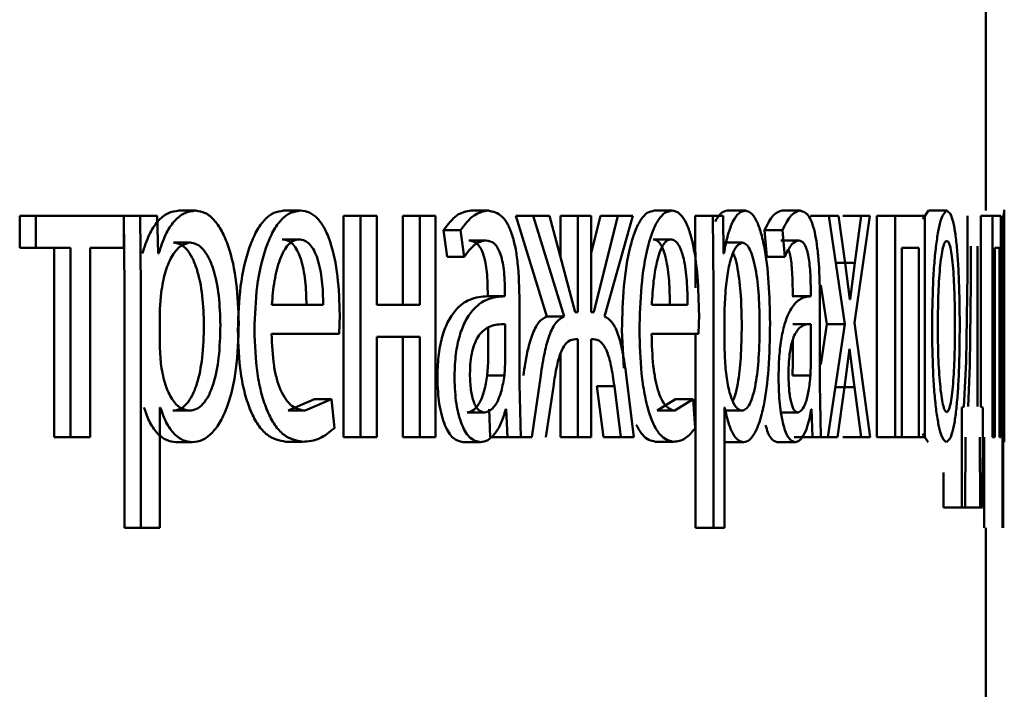
# Paper-space layout 'Лист1' of a CAD drawing. Units: millimetres. Extents: x -1990 to 4887, y 475 to 5590.
# Drawn here: x 269 to 274, y 4820 to 4823 of the extents above; entities that cross this region are included whole.
import ezdxf

# ---------------------------------------------------------------- set-up
doc = ezdxf.new("R2010")
doc.units = ezdxf.units.MM

psp = doc.layouts.new('Лист1')

# ---------------------------------------------------------------- linework, layer by layer
at = {"color": 7, "linetype": 'Continuous', "lineweight": 50}
for p, q in [((274.2182, 4822.1954), (274.2182, 4823.912)), ((269.0096, 4822.1682), (269.0096, 4821.9957)), ((269.0096, 4822.1682), (269.0959, 4822.1682)), ((269.0959, 4822.1682), (269.0959, 4821.9957)), ((269.5713, 4822.1682), (269.0959, 4822.1682)), ((269.5706, 4822.1682), (269.5753, 4821.7781)), ((269.5706, 4822.1682), (269.6584, 4822.1682)), ((269.5713, 4821.9957), (269.5713, 4822.1682)), ((269.6584, 4822.1682), (269.6631, 4821.7781)), ((269.7514, 4822.1682), (269.6584, 4822.1682)), ((269.7561, 4821.9636), (269.7514, 4822.1682)), ((269.8697, 4822.1954), (269.9582, 4822.1954)), ((270.4331, 4822.1954), (270.5232, 4822.1954)), ((270.7559, 4822.1682), (270.7559, 4820.9734)), ((270.7559, 4822.1682), (270.8468, 4822.1682)), ((270.8468, 4822.1682), (270.8468, 4820.9734)), ((270.9358, 4822.1682), (270.8468, 4822.1682)), ((270.9358, 4821.6867), (270.9358, 4822.1682)), ((271.0746, 4822.1682), (271.0746, 4821.6867)), ((271.0746, 4822.1682), (271.1663, 4822.1682)), ((271.1663, 4822.1682), (271.1663, 4821.6867)), ((271.2513, 4822.1682), (271.1663, 4822.1682)), ((271.2513, 4820.9734), (271.2513, 4822.1682)), ((271.4436, 4822.1954), (271.5363, 4822.1954)), ((271.6845, 4822.1682), (271.8518, 4821.625)), ((271.6845, 4822.1682), (271.7779, 4822.1682)), ((271.7779, 4822.1682), (271.9455, 4821.625)), ((271.8668, 4822.1682), (271.7779, 4822.1682)), ((272.0045, 4821.6472), (271.8668, 4822.1682)), ((271.9257, 4822.1682), (271.9257, 4821.945)), ((271.9257, 4822.1682), (272.0197, 4822.1682)), ((272.0197, 4822.1682), (272.0197, 4821.6472)), ((272.0901, 4822.1682), (272.0197, 4822.1682)), ((272.1407, 4822.1682), (272.0901, 4821.9665)), ((272.0901, 4821.6472), (272.0901, 4822.1682)), ((272.2352, 4822.1682), (272.1043, 4821.6472)), ((272.1407, 4822.1682), (272.2352, 4822.1682)), ((272.162, 4821.625), (272.3159, 4822.1682)), ((272.3159, 4822.1682), (272.2352, 4822.1682)), ((272.4301, 4822.1954), (272.5254, 4822.1954)), ((272.6511, 4822.1682), (272.654, 4821.7781)), ((272.6511, 4822.1682), (272.747, 4822.1682)), ((272.747, 4822.1682), (272.7499, 4821.7781)), ((272.802, 4822.1682), (272.747, 4822.1682)), ((272.8047, 4821.9636), (272.802, 4822.1682)), ((272.8261, 4822.1954), (272.9225, 4822.1954)), ((273.1211, 4822.1954), (273.2182, 4822.1954)), ((273.2737, 4822.1682), (273.3712, 4822.1682)), ((273.3712, 4822.1682), (273.459, 4821.583)), ((273.4242, 4822.1682), (273.3712, 4822.1682)), ((273.4605, 4821.9114), (273.4242, 4822.1682)), ((273.448, 4822.1682), (273.546, 4822.1682)), ((273.5109, 4821.5904), (273.5923, 4822.1682)), ((273.546, 4822.1682), (273.5119, 4821.9139)), ((273.5923, 4822.1682), (273.546, 4822.1682)), ((273.6309, 4822.1682), (273.6309, 4820.9734)), ((273.6309, 4822.1682), (273.7293, 4822.1682)), ((273.7293, 4822.1682), (273.7293, 4820.9734)), ((273.8898, 4822.1682), (273.7293, 4822.1682)), ((273.9097, 4822.1954), (273.8787, 4822.1502)), ((273.8898, 4820.9734), (273.8898, 4822.1682)), ((273.9097, 4822.1954), (274.0089, 4822.1954)), ((274.1192, 4822.1682), (274.1192, 4821.8574)), ((274.1923, 4821.136), (274.1923, 4822.1682)), ((274.1923, 4822.1682), (274.255, 4822.1682)), ((274.255, 4822.1682), (274.255, 4820.9734)), ((274.2991, 4822.1682), (274.255, 4822.1682)), ((274.2991, 4820.9734), (274.2991, 4822.1682)), ((274.3084, 4822.1682), (274.3086, 4821.7781)), ((274.3123, 4822.1682), (274.3084, 4822.1682)), ((274.3125, 4821.9636), (274.3123, 4822.1682)), ((274.3182, 4821.8325), (274.3182, 4822.2004)), ((271.2946, 4822.0896), (271.3135, 4821.9463)), ((271.2946, 4822.0896), (271.3869, 4822.0896)), ((271.3869, 4822.0896), (271.4059, 4821.9463)), ((273.0256, 4822.0896), (273.0378, 4821.9463)), ((273.0256, 4822.0896), (273.1224, 4822.0896)), ((273.1224, 4822.0896), (273.1347, 4821.9463)), ((269.0096, 4821.9957), (269.0959, 4821.9957)), ((269.283, 4821.9957), (269.0959, 4821.9957)), ((269.1962, 4821.9957), (269.1962, 4820.9734)), ((269.283, 4821.9957), (269.283, 4820.9734)), ((269.5713, 4821.9957), (269.3892, 4821.9957)), ((269.3892, 4820.9734), (269.3892, 4821.9957)), ((269.8385, 4822.0229), (269.927, 4822.0229)), ((270.4256, 4822.0402), (270.5157, 4822.0402)), ((271.4315, 4822.0352), (271.5242, 4822.0352)), ((272.4249, 4822.0402), (272.5202, 4822.0402)), ((272.8082, 4822.0229), (272.9045, 4822.0229)), ((273.1134, 4822.0352), (273.2105, 4822.0352)), ((273.8567, 4821.9957), (273.7663, 4821.9957)), ((273.7663, 4820.9734), (273.7663, 4821.9957)), ((273.8567, 4821.9957), (273.8567, 4820.9734)), ((274.1383, 4822.0031), (274.1383, 4821.8056)), ((274.1745, 4821.1385), (274.1745, 4822.0031)), ((274.2916, 4821.9957), (274.2667, 4821.9957)), ((274.2667, 4820.9734), (274.2667, 4821.9957)), ((274.2916, 4821.9957), (274.2916, 4820.9734)), ((269.7584, 4821.9636), (269.7561, 4821.9636)), ((271.3135, 4821.9463), (271.4059, 4821.9463)), ((272.8061, 4821.9636), (272.8047, 4821.9636)), ((273.0378, 4821.9463), (273.1347, 4821.9463)), ((274.3126, 4821.9636), (274.3125, 4821.9636)), ((273.414, 4821.9139), (273.5119, 4821.9139)), ((273.4859, 4821.7163), (273.4605, 4821.9114)), ((273.5119, 4821.9139), (273.4874, 4821.7163)), ((274.1192, 4821.8574), (274.112, 4821.3805)), ((273.3297, 4821.7937), (273.3612, 4821.583)), ((274.1383, 4821.8056), (274.1323, 4821.3607)), ((269.5753, 4821.7781), (269.5753, 4820.4844)), ((269.6631, 4821.7781), (269.6631, 4820.4844)), ((269.7725, 4821.7534), (269.7655, 4821.6645)), ((271.6224, 4821.7336), (271.5295, 4821.7336)), ((271.5327, 4821.7583), (271.5327, 4821.7336)), ((271.5327, 4821.7336), (271.6257, 4821.7336)), ((271.6257, 4821.7583), (271.6257, 4821.7336)), ((272.7499, 4821.7781), (272.7499, 4820.4844)), ((272.8144, 4821.7534), (272.8102, 4821.6645)), ((273.2726, 4821.7336), (273.1753, 4821.7336)), ((273.1774, 4821.7583), (273.1774, 4821.7336)), ((273.1774, 4821.7336), (273.2747, 4821.7336)), ((273.2747, 4821.7583), (273.2747, 4821.7336)), ((274.3086, 4821.7781), (274.3086, 4820.4844)), ((274.3131, 4821.7534), (274.3128, 4821.6645)), ((270.6461, 4821.6867), (270.369, 4821.6867)), ((271.1663, 4821.6867), (270.9358, 4821.6867)), ((271.7044, 4821.2598), (271.7044, 4821.7065)), ((272.6107, 4821.6867), (272.4175, 4821.6867)), ((273.3241, 4821.2598), (273.3241, 4821.7065)), ((273.4874, 4821.7163), (273.4859, 4821.7163)), ((269.7655, 4821.6645), (269.7655, 4821.4595)), ((270.7323, 4821.5315), (270.7354, 4821.6324)), ((271.8518, 4821.625), (271.9455, 4821.625)), ((272.0197, 4821.6472), (272.0045, 4821.6472)), ((272.1043, 4821.6472), (272.0901, 4821.6472)), ((272.6701, 4821.5315), (272.6723, 4821.6324)), ((272.8102, 4821.6645), (272.8102, 4821.4595)), ((274.3128, 4821.6645), (274.3128, 4821.4595)), ((271.6275, 4821.3759), (271.6275, 4821.5833)), ((273.1786, 4821.5833), (273.2758, 4821.5833)), ((273.2758, 4821.3759), (273.2758, 4821.5833)), ((273.3612, 4821.583), (273.3285, 4821.3659)), ((273.3612, 4821.583), (273.459, 4821.583)), ((273.459, 4821.583), (273.3668, 4820.9734)), ((273.5946, 4820.9734), (273.5109, 4821.5904)), ((270.7323, 4821.5315), (270.3679, 4821.5315)), ((271.5346, 4821.3759), (271.5346, 4821.5612)), ((272.2566, 4821.5512), (272.2666, 4821.3449)), ((272.6701, 4821.5315), (272.4167, 4821.5315)), ((272.654, 4821.5315), (272.654, 4820.4844)), ((271.1663, 4821.5142), (270.9358, 4821.5142)), ((270.9358, 4820.9734), (270.9358, 4821.5142)), ((271.0746, 4821.5142), (271.0746, 4820.9734)), ((271.1663, 4821.5142), (271.1663, 4820.9734)), ((272.0197, 4821.5018), (272.0062, 4821.5018)), ((272.0197, 4821.5018), (272.0197, 4820.9734)), ((272.1026, 4821.5018), (272.0901, 4821.5018)), ((272.0901, 4820.9734), (272.0901, 4821.5018)), ((273.1786, 4821.3759), (273.1786, 4821.4998)), ((269.7655, 4821.4595), (269.7701, 4821.3706)), ((271.9257, 4821.422), (271.9257, 4820.9734)), ((272.8102, 4821.4595), (272.813, 4821.3706)), ((273.4564, 4821.2426), (273.4828, 4821.45)), ((273.4838, 4821.45), (273.4828, 4821.45)), ((273.4838, 4821.45), (273.5104, 4821.2426)), ((274.3128, 4821.4595), (274.313, 4821.3706)), ((271.53, 4821.3064), (271.5346, 4821.3759)), ((271.6229, 4821.3064), (271.6275, 4821.3759)), ((273.1757, 4821.3064), (273.1786, 4821.3759)), ((273.273, 4821.3064), (273.2758, 4821.3759)), ((274.112, 4821.3805), (274.0995, 4821.136)), ((274.1323, 4821.3607), (274.1227, 4821.1385)), ((271.53, 4821.3064), (271.6229, 4821.3064)), ((271.8185, 4821.3068), (271.7716, 4820.9734)), ((272.3214, 4820.9734), (272.2794, 4821.3092)), ((273.1757, 4821.3064), (273.273, 4821.3064)), ((274.3182, 4821.0189), (274.3182, 4821.3063)), ((271.7116, 4820.9734), (271.7044, 4821.2598)), ((273.3286, 4820.9734), (273.3241, 4821.2598)), ((271.8467, 4820.9734), (271.8868, 4821.245)), ((272.1213, 4821.2475), (272.1567, 4820.9734)), ((272.1213, 4821.2475), (272.2158, 4821.2475)), ((272.2158, 4821.2475), (272.2513, 4820.9734)), ((273.4125, 4821.2426), (273.5104, 4821.2426)), ((273.4194, 4820.9734), (273.4564, 4821.2426)), ((273.5104, 4821.2426), (273.546, 4820.9734)), ((270.5998, 4821.178), (270.4578, 4821.1163)), ((270.6903, 4821.178), (270.5479, 4821.1163)), ((270.5998, 4821.178), (270.6903, 4821.178)), ((270.7061, 4821.0224), (270.6903, 4821.178)), ((272.5456, 4821.178), (272.4473, 4821.1163)), ((272.6412, 4821.178), (272.5426, 4821.1163)), ((272.5456, 4821.178), (272.6412, 4821.178)), ((272.6521, 4821.0224), (272.6412, 4821.178)), ((269.7678, 4821.1335), (269.7655, 4821.1335)), ((269.7655, 4820.4844), (269.7655, 4821.1335)), ((269.8351, 4821.1163), (269.9236, 4821.1163)), ((270.4578, 4821.1163), (270.5479, 4821.1163)), ((271.4223, 4821.1064), (271.5149, 4821.1064)), ((271.54, 4821.1237), (271.5464, 4820.9734)), ((271.633, 4821.1237), (271.6302, 4821.1237)), ((271.633, 4821.1237), (271.6394, 4820.9734)), ((272.4473, 4821.1163), (272.5426, 4821.1163)), ((272.8062, 4821.1163), (272.9025, 4821.1163)), ((272.8116, 4821.1335), (272.8102, 4821.1335)), ((272.8102, 4820.4844), (272.8102, 4821.1335)), ((273.1075, 4821.1064), (273.2046, 4821.1064)), ((273.2793, 4821.1237), (273.2775, 4821.1237)), ((273.2793, 4821.1237), (273.2833, 4820.9734)), ((274.0995, 4821.136), (274.0886, 4821.1335)), ((274.0886, 4821.1335), (274.0896, 4820.5931)), ((274.2023, 4821.1335), (274.1923, 4821.136)), ((274.2013, 4820.5931), (274.2023, 4821.1335)), ((274.3129, 4821.1335), (274.3128, 4821.1335)), ((274.3128, 4820.4844), (274.3128, 4821.1335)), ((273.8772, 4820.9906), (273.9072, 4820.9462)), ((269.1962, 4820.9734), (269.283, 4820.9734)), ((269.3892, 4820.9734), (269.283, 4820.9734)), ((269.8523, 4820.9462), (269.9408, 4820.9462)), ((270.4449, 4820.9487), (270.535, 4820.9487)), ((270.7559, 4820.9734), (270.8468, 4820.9734)), ((270.9358, 4820.9734), (270.8468, 4820.9734)), ((271.0746, 4820.9734), (271.1663, 4820.9734)), ((271.2513, 4820.9734), (271.1663, 4820.9734)), ((271.4009, 4820.9462), (271.4935, 4820.9462)), ((271.5464, 4820.9734), (271.6394, 4820.9734)), ((271.7116, 4820.9734), (271.6394, 4820.9734)), ((271.6783, 4820.9734), (271.7716, 4820.9734)), ((271.9257, 4820.9734), (272.0197, 4820.9734)), ((272.0901, 4820.9734), (272.0197, 4820.9734)), ((272.1567, 4820.9734), (272.2513, 4820.9734)), ((272.3214, 4820.9734), (272.2513, 4820.9734)), ((272.4383, 4820.9487), (272.5337, 4820.9487)), ((272.8162, 4820.9462), (272.9125, 4820.9462)), ((273.0939, 4820.9462), (273.1909, 4820.9462)), ((273.186, 4820.9734), (273.2833, 4820.9734)), ((273.2693, 4820.9734), (273.3668, 4820.9734)), ((273.4194, 4820.9734), (273.3668, 4820.9734)), ((273.448, 4820.9734), (273.546, 4820.9734)), ((273.5946, 4820.9734), (273.546, 4820.9734)), ((273.6309, 4820.9734), (273.7293, 4820.9734)), ((273.7663, 4820.9734), (273.7293, 4820.9734)), ((273.7663, 4820.9734), (273.8567, 4820.9734)), ((273.8898, 4820.9734), (273.8567, 4820.9734)), ((274.1079, 4820.5931), (274.1089, 4820.9734)), ((274.1867, 4820.9734), (274.1875, 4820.5931)), ((274.2087, 4820.9734), (274.2087, 4820.4844)), ((274.2667, 4820.9734), (274.255, 4820.9734)), ((274.2991, 4820.9734), (274.2916, 4820.9734)), ((273.9898, 4820.7832), (273.9902, 4820.5931)), ((273.9902, 4820.5931), (274.0896, 4820.5931)), ((274.0879, 4820.5931), (274.1875, 4820.5931)), ((274.1079, 4820.5931), (274.0896, 4820.5931)), ((274.2013, 4820.5931), (274.1875, 4820.5931)), ((269.5753, 4820.4844), (269.6631, 4820.4844)), ((269.7655, 4820.4844), (269.6631, 4820.4844)), ((272.654, 4820.4844), (272.7499, 4820.4844)), ((272.8102, 4820.4844), (272.7499, 4820.4844)), ((274.2182, 4817.8525), (274.2182, 4820.4844))]:
    psp.add_line(p, q, dxfattribs=at)
for points, knots in [([(269.8697, 4822.1954), (269.8489, 4822.1928), (269.809, 4822.1878), (269.7531, 4822.1419), (269.705, 4822.0675), (269.6821, 4821.9989), (269.6703, 4821.9636)], [0, 0, 0, 0, 0.263401, 0.506228, 0.745773, 1, 1, 1, 1]), ([(269.9582, 4822.1954), (269.9374, 4822.1928), (269.8975, 4822.1878), (269.8414, 4822.142), (269.7931, 4822.0676), (269.7702, 4821.9989), (269.7584, 4821.9636)], [0, 0, 0, 0, 0.263582, 0.506504, 0.746, 1, 1, 1, 1]), ([(270.1906, 4821.5879), (270.1883, 4821.6616), (270.1837, 4821.8089), (270.1461, 4821.9797), (270.1003, 4822.0882), (270.0579, 4822.1491), (270.0098, 4822.1883), (269.9756, 4822.193), (269.9582, 4822.1954)], [0, 0, 0, 0, 0.249749, 0.499016, 0.625786, 0.749423, 0.872778, 1, 1, 1, 1]), ([(270.4331, 4822.1954), (270.4153, 4822.1931), (270.3806, 4822.1886), (270.3305, 4822.15), (270.2854, 4822.0878), (270.2356, 4821.9738), (270.1939, 4821.7905), (270.1886, 4821.631), (270.186, 4821.5512)], [0, 0, 0, 0, 0.128349, 0.250356, 0.374436, 0.500675, 0.750029, 1, 1, 1, 1]), ([(270.5232, 4822.1954), (270.5053, 4822.1931), (270.4705, 4822.1886), (270.4203, 4822.1501), (270.3751, 4822.0878), (270.3252, 4821.9738), (270.2833, 4821.7905), (270.278, 4821.631), (270.2754, 4821.5512)], [0, 0, 0, 0, 0.128519, 0.250683, 0.374833, 0.501111, 0.750309, 1, 1, 1, 1]), ([(270.7354, 4821.6324), (270.7331, 4821.7026), (270.7284, 4821.8429), (270.6949, 4822.0045), (270.6535, 4822.1039), (270.6155, 4822.1574), (270.5714, 4822.1898), (270.5397, 4822.1935), (270.5232, 4822.1954)], [0, 0, 0, 0, 0.24971, 0.498887, 0.620912, 0.740444, 0.864662, 1, 1, 1, 1]), ([(271.4436, 4822.1954), (271.4176, 4822.1913), (271.3656, 4822.1832), (271.3182, 4822.1208), (271.2946, 4822.0896)], [0, 0, 0, 0, 0.500382, 1, 1, 1, 1]), ([(271.5363, 4822.1954), (271.5102, 4822.1913), (271.4581, 4822.1832), (271.4106, 4822.1208), (271.3869, 4822.0896)], [0, 0, 0, 0, 0.500472, 1, 1, 1, 1]), ([(271.7044, 4821.7065), (271.703, 4821.7764), (271.7009, 4821.8764), (271.6833, 4821.995), (271.6654, 4822.067), (271.6415, 4822.1247), (271.5993, 4822.1837), (271.5622, 4822.1906), (271.5363, 4822.1954)], [0, 0, 0, 0, 0.273253, 0.390336, 0.499885, 0.613227, 0.73042, 1, 1, 1, 1]), ([(272.4301, 4822.1954), (272.4177, 4822.1931), (272.3935, 4822.1886), (272.3584, 4822.15), (272.3267, 4822.0878), (272.2917, 4821.9737), (272.2622, 4821.7904), (272.2585, 4821.631), (272.2566, 4821.5512)], [0, 0, 0, 0, 0.128352, 0.250355, 0.374434, 0.500674, 0.750029, 1, 1, 1, 1]), ([(272.5254, 4822.1954), (272.513, 4822.1931), (272.4887, 4822.1886), (272.4535, 4822.1501), (272.4218, 4822.0878), (272.3866, 4821.9738), (272.357, 4821.7905), (272.3533, 4821.631), (272.3514, 4821.5512)], [0, 0, 0, 0, 0.128522, 0.250683, 0.374831, 0.50111, 0.750309, 1, 1, 1, 1]), ([(272.6723, 4821.6324), (272.6707, 4821.7026), (272.6674, 4821.8429), (272.6444, 4822.0046), (272.6159, 4822.1039), (272.5896, 4822.1574), (272.5589, 4822.1898), (272.5369, 4822.1935), (272.5254, 4822.1954)], [0, 0, 0, 0, 0.24971, 0.498886, 0.6209, 0.74043, 0.864653, 1, 1, 1, 1]), ([(272.8261, 4822.1954), (272.8141, 4822.1932), (272.7909, 4822.1891), (272.7694, 4822.1538), (272.7591, 4822.1369)], [0, 0, 0, 0, 0.520255, 1, 1, 1, 1]), ([(272.9225, 4822.1954), (272.9104, 4822.1928), (272.8873, 4822.1878), (272.8547, 4822.142), (272.8265, 4822.0675), (272.813, 4821.9989), (272.8061, 4821.9636)], [0, 0, 0, 0, 0.263468, 0.506349, 0.745885, 1, 1, 1, 1]), ([(273.0551, 4821.5879), (273.0539, 4821.6616), (273.0513, 4821.809), (273.03, 4821.9798), (273.0039, 4822.0882), (272.9798, 4822.1491), (272.9522, 4822.1883), (272.9325, 4822.193), (272.9225, 4822.1954)], [0, 0, 0, 0, 0.249748, 0.499014, 0.625774, 0.749422, 0.872771, 1, 1, 1, 1]), ([(273.1211, 4822.1954), (273.1045, 4822.1913), (273.0714, 4822.1832), (273.0408, 4822.1207), (273.0256, 4822.0896)], [0, 0, 0, 0, 0.500381, 1, 1, 1, 1]), ([(273.2182, 4822.1954), (273.2016, 4822.1913), (273.1684, 4822.1832), (273.1377, 4822.1207), (273.1224, 4822.0896)], [0, 0, 0, 0, 0.500471, 1, 1, 1, 1]), ([(273.3241, 4821.7065), (273.3232, 4821.7764), (273.3219, 4821.8764), (273.3109, 4821.995), (273.2997, 4822.067), (273.2847, 4822.1247), (273.2581, 4822.1837), (273.2346, 4822.1906), (273.2182, 4822.1954)], [0, 0, 0, 0, 0.273253, 0.390334, 0.499884, 0.613215, 0.730407, 1, 1, 1, 1]), ([(274.0089, 4822.1954), (273.9984, 4822.1873), (273.9825, 4822.1753), (273.9631, 4822.0955), (273.9505, 4822.0149), (273.9405, 4821.9153), (273.9311, 4821.7656), (273.9298, 4821.6424), (273.9289, 4821.5608)], [0, 0, 0, 0, 0.249631, 0.375466, 0.500149, 0.623218, 0.750454, 1, 1, 1, 1]), ([(274.0778, 4821.5805), (274.0771, 4821.6596), (274.0761, 4821.779), (274.0688, 4821.9242), (274.0608, 4822.0208), (274.0505, 4822.0993), (274.0338, 4822.1765), (274.0189, 4822.1878), (274.0089, 4822.1954)], [0, 0, 0, 0, 0.249535, 0.376815, 0.499851, 0.624664, 0.750355, 1, 1, 1, 1]), ([(274.3175, 4822.1954), (274.3172, 4822.1928), (274.3166, 4822.1878), (274.3152, 4822.142), (274.3138, 4822.0676), (274.313, 4821.9989), (274.3126, 4821.9636)], [0, 0, 0, 0, 0.263582, 0.506504, 0.746, 1, 1, 1, 1]), ([(274.3181, 4822.1467), (274.3181, 4822.1606), (274.3181, 4822.1893), (274.3177, 4822.1933), (274.3175, 4822.1954)], [0, 0, 0, 0, 0.484361, 1, 1, 1, 1]), ([(269.927, 4822.0229), (269.9092, 4822.0186), (269.8736, 4822.0101), (269.8271, 4821.9491), (269.7904, 4821.8626), (269.7785, 4821.7901), (269.7725, 4821.7534)], [0, 0, 0, 0, 0.250071, 0.499902, 0.746254, 1, 1, 1, 1]), ([(270.0028, 4821.578), (270.0012, 4821.6311), (269.998, 4821.7374), (269.9727, 4821.8625), (269.9408, 4821.9435), (269.9106, 4821.989), (269.876, 4822.0176), (269.8512, 4822.0211), (269.8385, 4822.0229)], [0, 0, 0, 0, 0.250128, 0.49969, 0.627142, 0.749382, 0.871819, 1, 1, 1, 1]), ([(270.0917, 4821.578), (270.0901, 4821.6312), (270.0869, 4821.7374), (270.0616, 4821.8625), (270.0296, 4821.9435), (269.9993, 4821.989), (269.9646, 4822.0176), (269.9397, 4822.0211), (269.927, 4822.0229)], [0, 0, 0, 0, 0.249865, 0.499263, 0.62672, 0.749042, 0.871628, 1, 1, 1, 1]), ([(270.5157, 4822.0402), (270.5057, 4822.0388), (270.4861, 4822.0362), (270.4583, 4822.0146), (270.4334, 4821.9796), (270.4055, 4821.9167), (270.3802, 4821.8181), (270.3727, 4821.7305), (270.369, 4821.6867)], [0, 0, 0, 0, 0.129096, 0.251419, 0.373215, 0.500806, 0.750294, 1, 1, 1, 1]), ([(270.5557, 4821.6867), (270.5546, 4821.7305), (270.5525, 4821.818), (270.5325, 4821.9199), (270.507, 4821.9825), (270.4834, 4822.0161), (270.4558, 4822.0366), (270.436, 4822.0389), (270.4256, 4822.0402)], [0, 0, 0, 0, 0.250061, 0.499397, 0.62063, 0.739629, 0.863878, 1, 1, 1, 1]), ([(270.6461, 4821.6867), (270.645, 4821.7305), (270.6429, 4821.818), (270.6228, 4821.9199), (270.5973, 4821.9825), (270.5736, 4822.0161), (270.5459, 4822.0366), (270.526, 4822.0389), (270.5157, 4822.0402)], [0, 0, 0, 0, 0.249781, 0.498948, 0.620194, 0.739281, 0.863682, 1, 1, 1, 1]), ([(271.4059, 4821.9463), (271.4246, 4821.9718), (271.462, 4822.023), (271.5035, 4822.0311), (271.5242, 4822.0352)], [0, 0, 0, 0, 0.499762, 1, 1, 1, 1]), ([(271.4315, 4822.0352), (271.4467, 4822.0325), (271.4684, 4822.0287), (271.4936, 4821.9966), (271.5082, 4821.9649), (271.5194, 4821.9245), (271.5305, 4821.8565), (271.5318, 4821.7987), (271.5327, 4821.7583)], [0, 0, 0, 0, 0.271765, 0.389125, 0.501086, 0.611581, 0.72843, 1, 1, 1, 1]), ([(271.5242, 4822.0352), (271.5394, 4822.0325), (271.5611, 4822.0287), (271.5863, 4821.9969), (271.601, 4821.9653), (271.6122, 4821.9249), (271.6235, 4821.8568), (271.6248, 4821.7988), (271.6257, 4821.7583)], [0, 0, 0, 0, 0.271655, 0.388792, 0.500354, 0.611169, 0.728217, 1, 1, 1, 1]), ([(272.5202, 4822.0402), (272.5132, 4822.0388), (272.4996, 4822.0362), (272.4801, 4822.0146), (272.4627, 4821.9796), (272.4432, 4821.9167), (272.4254, 4821.8181), (272.4201, 4821.7305), (272.4175, 4821.6867)], [0, 0, 0, 0, 0.129096, 0.251419, 0.373215, 0.500806, 0.750294, 1, 1, 1, 1]), ([(272.5152, 4821.6867), (272.5144, 4821.7305), (272.5129, 4821.8179), (272.4991, 4821.9198), (272.4814, 4821.9824), (272.4651, 4822.0161), (272.4459, 4822.0366), (272.4321, 4822.0389), (272.4249, 4822.0402)], [0, 0, 0, 0, 0.250059, 0.4994, 0.620731, 0.739761, 0.863974, 1, 1, 1, 1]), ([(272.6107, 4821.6867), (272.61, 4821.7305), (272.6085, 4821.818), (272.5946, 4821.9198), (272.5769, 4821.9824), (272.5604, 4822.0161), (272.5412, 4822.0366), (272.5274, 4822.0389), (272.5202, 4822.0402)], [0, 0, 0, 0, 0.24978, 0.498952, 0.620295, 0.739413, 0.863778, 1, 1, 1, 1]), ([(272.9045, 4822.0229), (272.8942, 4822.0186), (272.8735, 4822.0101), (272.8464, 4821.9491), (272.8249, 4821.8626), (272.8179, 4821.7901), (272.8144, 4821.7534)], [0, 0, 0, 0, 0.250071, 0.499902, 0.746254, 1, 1, 1, 1]), ([(272.9991, 4821.578), (272.9982, 4821.6311), (272.9963, 4821.7374), (272.9819, 4821.8625), (272.9636, 4821.9435), (272.9462, 4821.989), (272.9262, 4822.0176), (272.9118, 4822.0211), (272.9045, 4822.0229)], [0, 0, 0, 0, 0.249862, 0.499262, 0.626754, 0.749069, 0.87166, 1, 1, 1, 1]), ([(273.1347, 4821.9463), (273.1467, 4821.9718), (273.1708, 4822.023), (273.1973, 4822.0311), (273.2105, 4822.0352)], [0, 0, 0, 0, 0.499763, 1, 1, 1, 1]), ([(273.2105, 4822.0352), (273.2202, 4822.0325), (273.234, 4822.0287), (273.2499, 4821.9968), (273.2591, 4821.9652), (273.2662, 4821.9248), (273.2733, 4821.8567), (273.2741, 4821.7988), (273.2747, 4821.7583)], [0, 0, 0, 0, 0.271607, 0.388747, 0.500349, 0.611147, 0.728199, 1, 1, 1, 1]), ([(274.0083, 4822.0328), (274.0046, 4822.031), (273.9974, 4822.0276), (273.9872, 4821.9983), (273.9783, 4821.9503), (273.9687, 4821.8651), (273.9611, 4821.7342), (273.9601, 4821.6235), (273.9596, 4821.5682)], [0, 0, 0, 0, 0.130436, 0.252092, 0.372878, 0.500863, 0.750207, 1, 1, 1, 1]), ([(274.0523, 4821.5731), (274.0518, 4821.6273), (274.0509, 4821.7356), (274.0443, 4821.864), (274.0361, 4821.9492), (274.0281, 4821.9977), (274.0187, 4822.0275), (274.0118, 4822.031), (274.0083, 4822.0328)], [0, 0, 0, 0, 0.249757, 0.499206, 0.629414, 0.750805, 0.871565, 1, 1, 1, 1]), ([(274.317, 4822.0229), (274.3167, 4822.019), (274.316, 4822.0113), (274.3148, 4821.9491), (274.3137, 4821.8627), (274.3133, 4821.7902), (274.3131, 4821.7534)], [0, 0, 0, 0, 0.248784, 0.500174, 0.746341, 1, 1, 1, 1]), ([(274.3181, 4821.578), (274.3181, 4821.6311), (274.3181, 4821.7374), (274.3182, 4821.8624), (274.3181, 4821.9434), (274.3179, 4821.989), (274.3176, 4822.0176), (274.3172, 4822.0211), (274.317, 4822.0229)], [0, 0, 0, 0, 0.249864, 0.499265, 0.626773, 0.749075, 0.871657, 1, 1, 1, 1]), ([(272.9025, 4821.578), (272.9016, 4821.6312), (272.8999, 4821.7377), (272.8852, 4821.8614), (272.8695, 4821.9358), (272.8603, 4821.9581), (272.8571, 4821.9657)], [0, 0, 0, 0, 0.360811, 0.72081, 0.904712, 1, 1, 1, 1]), ([(273.1557, 4821.984), (273.1577, 4821.9774), (273.1629, 4821.9611), (273.169, 4821.9242), (273.176, 4821.8566), (273.1769, 4821.7987), (273.1774, 4821.7583)], [0, 0, 0, 0, 0.129512, 0.322267, 0.526146, 1, 1, 1, 1]), ([(271.5327, 4821.7336), (271.5005, 4821.731), (271.442, 4821.7264), (271.3679, 4821.6742), (271.3168, 4821.5992), (271.2846, 4821.5135), (271.2648, 4821.4071), (271.2626, 4821.3296), (271.2614, 4821.2895)], [0, 0, 0, 0, 0.274697, 0.499276, 0.634696, 0.755716, 0.873481, 1, 1, 1, 1]), ([(271.6257, 4821.7336), (271.5934, 4821.731), (271.5345, 4821.7264), (271.4601, 4821.674), (271.409, 4821.5989), (271.3768, 4821.5132), (271.357, 4821.407), (271.3548, 4821.3296), (271.3537, 4821.2895)], [0, 0, 0, 0, 0.275427, 0.500716, 0.635752, 0.756426, 0.873851, 1, 1, 1, 1]), ([(273.2747, 4821.7336), (273.2543, 4821.731), (273.2171, 4821.7264), (273.1695, 4821.6739), (273.1366, 4821.5988), (273.1158, 4821.5132), (273.103, 4821.4069), (273.1016, 4821.3295), (273.1008, 4821.2895)], [0, 0, 0, 0, 0.275386, 0.500713, 0.635772, 0.756459, 0.873878, 1, 1, 1, 1]), ([(271.8518, 4821.625), (271.8367, 4821.6168), (271.8075, 4821.601), (271.7708, 4821.5286), (271.7436, 4821.4275), (271.7316, 4821.3493), (271.7251, 4821.3068)], [0, 0, 0, 0, 0.257675, 0.499276, 0.727599, 1, 1, 1, 1]), ([(271.9455, 4821.625), (271.9304, 4821.6168), (271.9012, 4821.601), (271.8644, 4821.5287), (271.8371, 4821.4275), (271.8251, 4821.3493), (271.8185, 4821.3068)], [0, 0, 0, 0, 0.257913, 0.499626, 0.727823, 1, 1, 1, 1]), ([(272.2794, 4821.3092), (272.2736, 4821.3514), (272.2629, 4821.4293), (272.2379, 4821.5298), (272.2039, 4821.6013), (272.1763, 4821.6169), (272.162, 4821.625)], [0, 0, 0, 0, 0.271628, 0.500323, 0.741652, 1, 1, 1, 1]), ([(269.8351, 4821.1163), (269.8483, 4821.118), (269.874, 4821.1213), (269.9101, 4821.15), (269.9414, 4821.1968), (269.973, 4821.2784), (269.9984, 4821.4083), (270.0012, 4821.5186), (270.0028, 4821.578)], [0, 0, 0, 0, 0.129179, 0.25014, 0.373023, 0.500258, 0.730994, 1, 1, 1, 1]), ([(269.9236, 4821.1163), (269.9369, 4821.118), (269.9626, 4821.1213), (269.9988, 4821.15), (270.0301, 4821.1968), (270.0618, 4821.2783), (270.0873, 4821.4083), (270.0902, 4821.5186), (270.0917, 4821.578)], [0, 0, 0, 0, 0.129374, 0.250484, 0.373452, 0.500691, 0.731275, 1, 1, 1, 1]), ([(269.9408, 4820.9462), (269.9594, 4820.9486), (269.996, 4820.9534), (270.0477, 4820.9933), (270.0938, 4821.0559), (270.1423, 4821.1659), (270.1836, 4821.3465), (270.1882, 4821.5041), (270.1906, 4821.5879)], [0, 0, 0, 0, 0.127113, 0.25062, 0.375199, 0.500997, 0.734767, 1, 1, 1, 1]), ([(271.6275, 4821.5833), (271.6001, 4821.5825), (271.5523, 4821.581), (271.4959, 4821.5411), (271.4645, 4821.4862), (271.4486, 4821.4373), (271.4389, 4821.3784), (271.4377, 4821.3358), (271.4371, 4821.3138)], [0, 0, 0, 0, 0.344109, 0.601667, 0.706455, 0.802506, 0.89767, 1, 1, 1, 1]), ([(272.8551, 4821.169), (272.8591, 4821.1784), (272.8693, 4821.2028), (272.8854, 4821.2793), (272.9001, 4821.4081), (272.9017, 4821.5185), (272.9025, 4821.578)], [0, 0, 0, 0, 0.11293, 0.292963, 0.61952, 1, 1, 1, 1]), ([(272.9025, 4821.1163), (272.9102, 4821.118), (272.925, 4821.1213), (272.9459, 4821.15), (272.9639, 4821.1969), (272.982, 4821.2784), (272.9965, 4821.4083), (272.9982, 4821.5186), (272.9991, 4821.578)], [0, 0, 0, 0, 0.129335, 0.250482, 0.373437, 0.500691, 0.731353, 1, 1, 1, 1]), ([(272.9125, 4820.9462), (272.9232, 4820.9486), (272.9443, 4820.9534), (272.974, 4820.9934), (273.0003, 4821.056), (273.0279, 4821.166), (273.0512, 4821.3466), (273.0538, 4821.5041), (273.0551, 4821.5879)], [0, 0, 0, 0, 0.127076, 0.25062, 0.375196, 0.500998, 0.734821, 1, 1, 1, 1]), ([(273.2758, 4821.5833), (273.2586, 4821.5825), (273.2284, 4821.5811), (273.1925, 4821.5411), (273.1724, 4821.4862), (273.1622, 4821.4373), (273.1559, 4821.3784), (273.1552, 4821.3358), (273.1548, 4821.3138)], [0, 0, 0, 0, 0.344027, 0.601541, 0.706331, 0.802405, 0.897612, 1, 1, 1, 1]), ([(274.0064, 4820.9462), (274.0167, 4820.9546), (274.0322, 4820.9674), (274.0494, 4821.0465), (274.0601, 4821.1252), (274.0682, 4821.22), (274.0761, 4821.3687), (274.0771, 4821.4942), (274.0778, 4821.5805)], [0, 0, 0, 0, 0.249649, 0.376058, 0.500188, 0.617588, 0.737086, 1, 1, 1, 1]), ([(274.0077, 4821.1089), (274.0112, 4821.1109), (274.0181, 4821.115), (274.0275, 4821.1475), (274.0356, 4821.1965), (274.0441, 4821.2802), (274.0509, 4821.4082), (274.0518, 4821.5175), (274.0523, 4821.5731)], [0, 0, 0, 0, 0.12628, 0.250388, 0.372744, 0.500747, 0.746578, 1, 1, 1, 1]), ([(274.317, 4821.1163), (274.3172, 4821.118), (274.3176, 4821.1213), (274.3179, 4821.15), (274.3181, 4821.1969), (274.3182, 4821.2785), (274.3181, 4821.4084), (274.3181, 4821.5186), (274.3181, 4821.578)], [0, 0, 0, 0, 0.129349, 0.250481, 0.373424, 0.500688, 0.731296, 1, 1, 1, 1]), ([(270.186, 4821.5512), (270.1886, 4821.4717), (270.1926, 4821.3515), (270.2223, 4821.2062), (270.2541, 4821.111), (270.2948, 4821.0356), (270.358, 4820.9644), (270.4103, 4820.9549), (270.4449, 4820.9487)], [0, 0, 0, 0, 0.249756, 0.377309, 0.50011, 0.623695, 0.750417, 1, 1, 1, 1]), ([(270.2754, 4821.5512), (270.278, 4821.4716), (270.282, 4821.3515), (270.3118, 4821.2061), (270.3437, 4821.111), (270.3845, 4821.0356), (270.4479, 4820.9644), (270.5003, 4820.9549), (270.535, 4820.9487)], [0, 0, 0, 0, 0.24945, 0.376862, 0.499656, 0.623253, 0.750101, 1, 1, 1, 1]), ([(270.5479, 4821.1163), (270.5239, 4821.1205), (270.4876, 4821.127), (270.4437, 4821.175), (270.4159, 4821.2253), (270.3946, 4821.2874), (270.3733, 4821.3873), (270.3701, 4821.4725), (270.3679, 4821.5315)], [0, 0, 0, 0, 0.249968, 0.37745, 0.500409, 0.614934, 0.733321, 1, 1, 1, 1]), ([(272.3514, 4821.5512), (272.3533, 4821.4716), (272.3562, 4821.3515), (272.3772, 4821.2061), (272.3997, 4821.111), (272.4284, 4821.0356), (272.4729, 4820.9644), (272.5094, 4820.9549), (272.5337, 4820.9487)], [0, 0, 0, 0, 0.24945, 0.376862, 0.499656, 0.623253, 0.750101, 1, 1, 1, 1]), ([(272.5426, 4821.1163), (272.5259, 4821.1205), (272.5006, 4821.127), (272.4699, 4821.175), (272.4504, 4821.2253), (272.4355, 4821.2875), (272.4205, 4821.3873), (272.4182, 4821.4725), (272.4167, 4821.5315)], [0, 0, 0, 0, 0.249967, 0.37745, 0.500409, 0.614948, 0.733337, 1, 1, 1, 1]), ([(273.9289, 4821.5608), (273.9298, 4821.4819), (273.9311, 4821.363), (273.9403, 4821.2186), (273.9499, 4821.1224), (273.9621, 4821.0441), (273.9808, 4820.9661), (273.9962, 4820.9541), (274.0064, 4820.9462)], [0, 0, 0, 0, 0.249532, 0.37655, 0.499868, 0.624769, 0.750407, 1, 1, 1, 1]), ([(273.9596, 4821.5682), (273.9601, 4821.5137), (273.9611, 4821.405), (273.969, 4821.2776), (273.9785, 4821.1944), (273.9872, 4821.1462), (273.9972, 4821.1147), (274.0041, 4821.1108), (274.0077, 4821.1089)], [0, 0, 0, 0, 0.249795, 0.499215, 0.627098, 0.749578, 0.873227, 1, 1, 1, 1]), ([(271.8868, 4821.245), (271.8927, 4821.2844), (271.9034, 4821.3555), (271.9255, 4821.431), (271.9472, 4821.4705), (271.9726, 4821.4974), (271.9928, 4821.5), (272.0062, 4821.5018)], [0, 0, 0, 0, 0.27634, 0.499355, 0.622386, 0.749714, 1, 1, 1, 1]), ([(272.1026, 4821.5018), (272.1155, 4821.4998), (272.1349, 4821.4969), (272.1589, 4821.4693), (272.1794, 4821.4299), (272.2004, 4821.3562), (272.2104, 4821.2859), (272.2158, 4821.2475)], [0, 0, 0, 0, 0.250211, 0.376869, 0.500609, 0.727149, 1, 1, 1, 1]), ([(269.7701, 4821.3706), (269.7762, 4821.3349), (269.7881, 4821.2646), (269.8251, 4821.1829), (269.8712, 4821.1264), (269.906, 4821.1196), (269.9236, 4821.1163)], [0, 0, 0, 0, 0.252825, 0.49969, 0.747443, 1, 1, 1, 1]), ([(272.813, 4821.3706), (272.8165, 4821.3349), (272.8235, 4821.2646), (272.8452, 4821.1829), (272.8721, 4821.1264), (272.8923, 4821.1196), (272.9025, 4821.1163)], [0, 0, 0, 0, 0.252825, 0.49969, 0.747443, 1, 1, 1, 1]), ([(274.313, 4821.3706), (274.3132, 4821.3349), (274.3136, 4821.2645), (274.3148, 4821.1828), (274.316, 4821.1263), (274.3166, 4821.1196), (274.317, 4821.1163)], [0, 0, 0, 0, 0.252829, 0.499686, 0.74732, 1, 1, 1, 1]), ([(271.4223, 4821.1064), (271.4343, 4821.1088), (271.4579, 4821.1136), (271.4897, 4821.156), (271.5158, 4821.2199), (271.5252, 4821.2775), (271.53, 4821.3064)], [0, 0, 0, 0, 0.256252, 0.499964, 0.749098, 1, 1, 1, 1]), ([(271.4371, 4821.3138), (271.4379, 4821.2845), (271.4391, 4821.2422), (271.4484, 4821.1925), (271.4577, 4821.1619), (271.4693, 4821.1372), (271.488, 4821.1122), (271.504, 4821.1087), (271.5149, 4821.1064)], [0, 0, 0, 0, 0.26383, 0.38204, 0.49958, 0.61794, 0.737515, 1, 1, 1, 1]), ([(271.5149, 4821.1064), (271.527, 4821.1088), (271.5506, 4821.1136), (271.5825, 4821.156), (271.6087, 4821.2199), (271.6182, 4821.2775), (271.6229, 4821.3064)], [0, 0, 0, 0, 0.256483, 0.500309, 0.749372, 1, 1, 1, 1]), ([(273.1548, 4821.3138), (273.1553, 4821.2845), (273.1561, 4821.2422), (273.1621, 4821.1925), (273.168, 4821.162), (273.1754, 4821.1373), (273.1874, 4821.1122), (273.1976, 4821.1087), (273.2046, 4821.1064)], [0, 0, 0, 0, 0.26382, 0.38202, 0.499584, 0.617976, 0.737558, 1, 1, 1, 1]), ([(273.2046, 4821.1064), (273.2123, 4821.1088), (273.2273, 4821.1136), (273.2475, 4821.156), (273.264, 4821.2199), (273.27, 4821.2775), (273.273, 4821.3064)], [0, 0, 0, 0, 0.256566, 0.500304, 0.749126, 1, 1, 1, 1]), ([(271.2614, 4821.2895), (271.2634, 4821.2426), (271.2663, 4821.1719), (271.2841, 4821.0894), (271.3016, 4821.0371), (271.3226, 4820.9962), (271.3551, 4820.9555), (271.3823, 4820.95), (271.4009, 4820.9462)], [0, 0, 0, 0, 0.249273, 0.375213, 0.499719, 0.61876, 0.738899, 1, 1, 1, 1]), ([(271.3537, 4821.2895), (271.3556, 4821.2425), (271.3586, 4821.1719), (271.3764, 4821.0894), (271.394, 4821.0371), (271.415, 4820.9962), (271.4476, 4820.9555), (271.4748, 4820.95), (271.4935, 4820.9462)], [0, 0, 0, 0, 0.248957, 0.374764, 0.499277, 0.618347, 0.738576, 1, 1, 1, 1]), ([(273.1008, 4821.2895), (273.1021, 4821.2425), (273.104, 4821.1719), (273.1156, 4821.0894), (273.127, 4821.0371), (273.1405, 4820.9962), (273.1615, 4820.9555), (273.179, 4820.95), (273.1909, 4820.9462)], [0, 0, 0, 0, 0.248952, 0.374744, 0.499273, 0.618343, 0.738578, 1, 1, 1, 1]), ([(269.6797, 4821.1335), (269.6897, 4821.1047), (269.71, 4821.0465), (269.7534, 4820.9889), (269.8016, 4820.9525), (269.8351, 4820.9483), (269.8523, 4820.9462)], [0, 0, 0, 0, 0.246915, 0.499671, 0.743252, 1, 1, 1, 1]), ([(269.7678, 4821.1335), (269.7778, 4821.1047), (269.7982, 4821.0464), (269.8417, 4820.9888), (269.89, 4820.9525), (269.9236, 4820.9483), (269.9408, 4820.9462)], [0, 0, 0, 0, 0.246673, 0.499416, 0.743064, 1, 1, 1, 1]), ([(271.4935, 4820.9462), (271.507, 4820.9483), (271.5336, 4820.9525), (271.5713, 4820.9883), (271.6052, 4821.0429), (271.622, 4821.097), (271.6302, 4821.1237)], [0, 0, 0, 0, 0.254596, 0.500326, 0.753663, 1, 1, 1, 1]), ([(272.8116, 4821.1335), (272.8175, 4821.1047), (272.8294, 4821.0464), (272.8549, 4820.9888), (272.883, 4820.9525), (272.9025, 4820.9483), (272.9125, 4820.9462)], [0, 0, 0, 0, 0.246673, 0.499416, 0.743064, 1, 1, 1, 1]), ([(273.1909, 4820.9462), (273.1995, 4820.9483), (273.2165, 4820.9525), (273.2404, 4820.9883), (273.2618, 4821.0429), (273.2723, 4821.097), (273.2775, 4821.1237)], [0, 0, 0, 0, 0.254617, 0.500326, 0.753616, 1, 1, 1, 1]), ([(274.3129, 4821.1335), (274.3133, 4821.1047), (274.314, 4821.0464), (274.3152, 4820.9888), (274.3164, 4820.9524), (274.317, 4820.9483), (274.3172, 4820.9462)], [0, 0, 0, 0, 0.246663, 0.499412, 0.742962, 1, 1, 1, 1]), ([(272.3338, 4821.0399), (272.3448, 4821.0203), (272.3773, 4820.9623), (272.414, 4820.9541), (272.4383, 4820.9487)], [0, 0, 0, 0, 0.336753, 1, 1, 1, 1]), ([(273.0307, 4821.0382), (273.0349, 4821.0241), (273.0435, 4820.9958), (273.0646, 4820.9558), (273.082, 4820.9501), (273.0939, 4820.9462)], [0, 0, 0, 0, 0.237948, 0.478101, 1, 1, 1, 1]), ([(270.535, 4820.9487), (270.5665, 4820.951), (270.6256, 4820.9553), (270.6804, 4821.001), (270.7061, 4821.0224)], [0, 0, 0, 0, 0.531759, 1, 1, 1, 1]), ([(272.5337, 4820.9487), (272.5555, 4820.951), (272.5966, 4820.9553), (272.6344, 4821.001), (272.6521, 4821.0224)], [0, 0, 0, 0, 0.531748, 1, 1, 1, 1]), ([(274.3172, 4820.9462), (274.3175, 4820.9489), (274.3179, 4820.9543), (274.3182, 4820.9822), (274.3181, 4821.0113), (274.3181, 4821.0189)], [0, 0, 0, 0, 0.432003, 0.8519, 1, 1, 1, 1])]:
    psp.add_open_spline(points, degree=3, knots=knots, dxfattribs=at)

doc.saveas('drawing.dxf')
